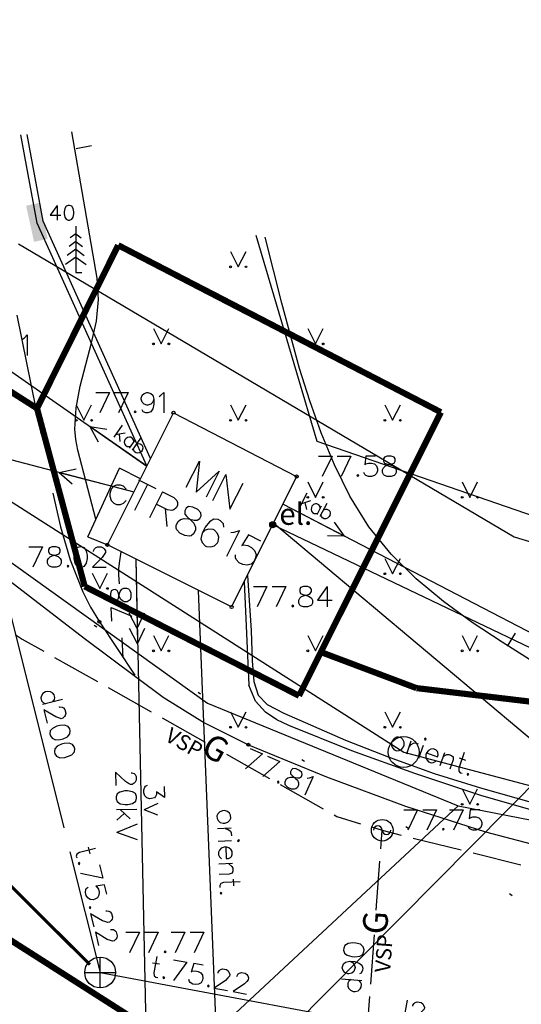
# Model space of a CAD drawing. Units: metres. Extents: x 549258 to 549679, y 333102 to 333399.
# Drawn here: x 549554 to 549570, y 333271 to 333303 of the extents above; entities that cross this region are included whole.
import ezdxf
from ezdxf.enums import TextEntityAlignment as Align

# ---------------------------------------------------------------- set-up
doc = ezdxf.new("R2010")
doc.units = ezdxf.units.M
for name, pattern in [('DGN_STYLE_1', [3.915881, 0.006516, -3.909365]), ('DGN_STYLE_2', [6.515609, 3.909365, -2.606243]), ('DGN_STYLE_4', [10.431489, 5.212487, -2.606243, 0.006516, -2.606243]), ('KANALIZACIJA', [15.8, 7.5, -0.4, -0.4, 7.5])]:
    doc.linetypes.add(name, pattern=pattern)
for name, color, linetype in [('0-K1', 36, 'Continuous'), ('LEVEL_1', 7, 'Continuous'), ('LEVEL_17', 7, 'Continuous'), ('LEVEL_18', 7, 'Continuous'), ('LEVEL_23', 7, 'Continuous'), ('LEVEL_25', 7, 'Continuous'), ('LEVEL_27', 7, 'Continuous'), ('LEVEL_29', 7, 'Continuous'), ('LEVEL_32', 7, 'Continuous'), ('LEVEL_37', 7, 'Continuous'), ('LEVEL_38', 7, 'Continuous'), ('LEVEL_4', 7, 'Continuous'), ('LEVEL_40', 7, 'Continuous'), ('LEVEL_45', 7, 'Continuous'), ('LEVEL_46', 7, 'Continuous'), ('LEVEL_47', 7, 'Continuous'), ('LEVEL_58', 7, 'Continuous'), ('LEVEL_7', 7, 'Continuous'), ('LEVEL_8', 7, 'Continuous'), ('LEVEL_9', 7, 'Continuous')]:
    doc.layers.add(name, color=color, linetype=linetype)
doc.styles.add('STYLE-FONT001', font='font001.shx')
doc.styles.add('STYLE-FONT001_I_0_24435', font='font001.shx', dxfattribs={"oblique": 14})
doc.styles.add('Udens-arial', font='wromlats.shx', dxfattribs={"height": 1})
doc.linetypes.add('el_kab_zemspr', pattern='A,2,-1,[133,ltypeshp.shx,S=0.025,R=0,X=-0.5,Y=0],2', length=5)
doc.linetypes.add('tel_kab', pattern='A,0,-0.5,4,[133,ltypeshp.shx,S=0.15,R=0,X=-2,Y=0],-0.5', length=5)
doc.linetypes.add('udensvads', pattern='A,10,-1,["Ū",Udens-arial,S=3,R=0,X=0,Y=-1.5],-3,10', length=24)

# ---------------------------------------------------------------- blocks, each defined once
blk = doc.blocks.new('*U284')
at = {"layer": 'LEVEL_7', "color": 56, "linetype": 'Continuous'}
for points in [[(549562.18, 333286.261), (549562.182, 333286.241), (549562.182, 333286.28)], [(549562.182, 333286.28), (549562.188, 333286.223), (549562.188, 333286.299)], [(549562.182, 333286.241), (549562.182, 333286.28), (549562.188, 333286.223)], [(549562.188, 333286.299), (549562.197, 333286.205), (549562.197, 333286.316)], [(549562.188, 333286.223), (549562.188, 333286.299), (549562.197, 333286.205)], [(549562.197, 333286.316), (549562.209, 333286.19), (549562.209, 333286.332)], [(549562.197, 333286.205), (549562.197, 333286.316), (549562.209, 333286.19)], [(549562.209, 333286.332), (549562.225, 333286.178), (549562.225, 333286.344)], [(549562.209, 333286.19), (549562.209, 333286.332), (549562.225, 333286.178)], [(549562.225, 333286.344), (549562.242, 333286.168), (549562.242, 333286.353)], [(549562.225, 333286.178), (549562.225, 333286.344), (549562.242, 333286.168)], [(549562.242, 333286.353), (549562.261, 333286.163), (549562.261, 333286.359)], [(549562.242, 333286.168), (549562.242, 333286.353), (549562.261, 333286.163)], [(549562.261, 333286.359), (549562.28, 333286.161), (549562.28, 333286.361)], [(549562.261, 333286.163), (549562.261, 333286.359), (549562.28, 333286.161)]]:
    blk.add_solid(points, dxfattribs=at)
at = {"layer": 'LEVEL_7', "color": 56, "linetype": 'Continuous', "extrusion": (0, 0, -1)}
for points in [[(-549562.28, 333286.161), (-549562.28, 333286.361), (-549562.3, 333286.163)], [(-549562.28, 333286.361), (-549562.3, 333286.163), (-549562.3, 333286.359)], [(-549562.3, 333286.163), (-549562.3, 333286.359), (-549562.318, 333286.168)], [(-549562.3, 333286.359), (-549562.318, 333286.168), (-549562.318, 333286.353)], [(-549562.318, 333286.168), (-549562.318, 333286.353), (-549562.336, 333286.178)], [(-549562.318, 333286.353), (-549562.336, 333286.178), (-549562.336, 333286.344)], [(-549562.336, 333286.178), (-549562.336, 333286.344), (-549562.351, 333286.19)], [(-549562.336, 333286.344), (-549562.351, 333286.19), (-549562.351, 333286.332)], [(-549562.351, 333286.19), (-549562.351, 333286.332), (-549562.363, 333286.205)], [(-549562.351, 333286.332), (-549562.363, 333286.205), (-549562.363, 333286.316)], [(-549562.363, 333286.205), (-549562.363, 333286.316), (-549562.373, 333286.223)], [(-549562.363, 333286.316), (-549562.373, 333286.223), (-549562.373, 333286.299)], [(-549562.373, 333286.223), (-549562.373, 333286.299), (-549562.378, 333286.241)], [(-549562.373, 333286.299), (-549562.378, 333286.241), (-549562.378, 333286.28)], [(-549562.378, 333286.241), (-549562.378, 333286.28), (-549562.38, 333286.261)]]:
    blk.add_solid(points, dxfattribs=at)

msp = doc.modelspace()

# ---------------------------------------------------------------- linework, layer by layer
at = {"layer": '0-K1', "const_width": 0.1}
msp.add_lwpolyline([(549547.558, 333280.775), (549556.352, 333271.993)], dxfattribs=at)
at = {"layer": 'LEVEL_1', "color": 3, "linetype": 'Continuous'}
for p, q in [((549555.893, 333295.944), (549555.893, 333294.444)), ((549555.893, 333295.444), (549555.677, 333295.286)), ((549555.893, 333295.694), (549555.717, 333295.566)), ((549555.893, 333295.694), (549556.067, 333295.566)), ((549555.893, 333295.444), (549556.109, 333295.286)), ((549555.893, 333295.194), (549555.615, 333294.99)), ((549555.893, 333295.194), (549556.171, 333294.99)), ((549555.893, 333294.944), (549555.561, 333294.7)), ((549555.893, 333294.944), (549556.227, 333294.7)), ((549555.893, 333294.444), (549556.093, 333294.444))]:
    msp.add_line(p, q, dxfattribs=at)
for points in [[(549555.29, 333296.617), (549555.066, 333296.302), (549555.405, 333296.302)], [(549555.29, 333296.617), (549555.29, 333296.145)], [(549555.653, 333296.617), (549555.586, 333296.594), (549555.542, 333296.523), (549555.519, 333296.413), (549555.519, 333296.346), (549555.542, 333296.236), (549555.586, 333296.169), (549555.653, 333296.145), (549555.696, 333296.145), (549555.763, 333296.169), (549555.814, 333296.236), (549555.834, 333296.346), (549555.834, 333296.413), (549555.814, 333296.523), (549555.763, 333296.594), (549555.696, 333296.617), (549555.653, 333296.617)]]:
    msp.add_lwpolyline(points, dxfattribs=at)
at = {"layer": 'LEVEL_17', "color": 5, "linetype": 'tel_kab'}
for p, q in [((549554.04, 333295.368), (549570.105, 333285.865)), ((549551.014, 333287.018), (549560.166, 333280.48)), ((549570.105, 333285.865), (549582.929, 333281.942)), ((549560.166, 333280.48), (549568.291, 333277.15)), ((549568.291, 333277.15), (549550.418, 333260.496)), ((549568.291, 333277.15), (549579.372, 333274.96))]:
    msp.add_line(p, q, dxfattribs=at)
at = {"layer": 'LEVEL_18', "color": 30, "linetype": 'Continuous'}
for p, q in [((549531.539, 333306.78), (549558.194, 333288.157)), ((549556.349, 333289.445), (549556.902, 333289.364)), ((549556.349, 333289.445), (549556.616, 333288.954)), ((549558.194, 333288.157), (549556.349, 333289.445)), ((549562.614, 333286.929), (549564.61, 333285.891)), ((549562.614, 333286.929), (549578.474, 333278.682)), ((549564.61, 333285.891), (549564.282, 333286.343)), ((549564.61, 333285.891), (549564.051, 333285.9)), ((549557.837, 333285.15), (549558.436, 333257.676)), ((549557.837, 333285.15), (549557.897, 333282.401)), ((549557.886, 333282.901), (549557.625, 333283.395)), ((549557.886, 333282.901), (549558.125, 333283.406)), ((549557.897, 333282.401), (549557.636, 333282.895)), ((549557.897, 333282.401), (549558.136, 333282.906))]:
    msp.add_line(p, q, dxfattribs=at)
at = {"layer": 'LEVEL_18', "color": 230, "linetype": 'Continuous'}
for p, q in [((549545.176, 333290.631), (549557.779, 333287.326)), ((549555.36, 333287.961), (549555.907, 333288.076)), ((549555.36, 333287.961), (549555.781, 333287.592)), ((549555.36, 333287.961), (549557.537, 333287.39))]:
    msp.add_line(p, q, dxfattribs=at)
at = {"layer": 'LEVEL_18', "color": 30, "linetype": 'Continuous'}
for points in [[(549557.4, 333289.487), (549557.13, 333289.1)], [(549557.491, 333289.232), (549557.182, 333289.174)], [(549557.303, 333289.195), (549557.327, 333288.962)], [(549557.772, 333288.954), (549557.764, 333289.017), (549557.737, 333289.06), (549557.682, 333289.099), (549557.634, 333289.107), (549557.572, 333289.093), (549557.513, 333289.048), (549557.488, 333289.013), (549557.468, 333288.945), (549557.479, 333288.885), (549557.501, 333288.84), (549557.556, 333288.802), (549557.609, 333288.795), (549557.668, 333288.805)], [(549557.997, 333289.07), (549557.727, 333288.683)], [(549557.81, 333289.009), (549557.63, 333288.75)], [(549557.869, 333288.886), (549557.932, 333288.899), (549557.982, 333288.889), (549558.037, 333288.851), (549558.06, 333288.81), (549558.069, 333288.746), (549558.048, 333288.674), (549558.023, 333288.639), (549557.965, 333288.598), (549557.905, 333288.587), (549557.856, 333288.592), (549557.801, 333288.631), (549557.777, 333288.677), (549557.765, 333288.738)], [(549563.383, 333287.283), (549563.165, 333286.864)], [(549563.506, 333287.042), (549563.207, 333286.945)], [(549563.324, 333286.981), (549563.378, 333286.754)], [(549563.821, 333286.803), (549563.805, 333286.864), (549563.772, 333286.904), (549563.713, 333286.935), (549563.664, 333286.937), (549563.604, 333286.916), (549563.551, 333286.863), (549563.531, 333286.825), (549563.521, 333286.755), (549563.539, 333286.697), (549563.567, 333286.655), (549563.627, 333286.624), (549563.679, 333286.624), (549563.737, 333286.642)], [(549563.852, 333286.862), (549563.707, 333286.583)], [(549564.029, 333286.947), (549563.811, 333286.528)], [(549563.926, 333286.749), (549563.986, 333286.77), (549564.037, 333286.766), (549564.097, 333286.735), (549564.126, 333286.697), (549564.142, 333286.636), (549564.131, 333286.562), (549564.111, 333286.524), (549564.059, 333286.475), (549564.001, 333286.457), (549563.951, 333286.456), (549563.892, 333286.487), (549563.861, 333286.529), (549563.842, 333286.588)], [(549557.689, 333278.218), (549557.717, 333278.218), (549557.783, 333278.192), (549557.817, 333278.16), (549557.852, 333278.1), (549557.854, 333277.973), (549557.823, 333277.912), (549557.79, 333277.878), (549557.725, 333277.838), (549557.664, 333277.837), (549557.603, 333277.874), (549557.508, 333277.933), (549557.187, 333278.24), (549557.197, 333277.799)], [(549557.866, 333277.45), (549557.831, 333277.543), (549557.73, 333277.601), (549557.575, 333277.631), (549557.481, 333277.629), (549557.328, 333277.593), (549557.236, 333277.53), (549557.205, 333277.435), (549557.206, 333277.375), (549557.241, 333277.282), (549557.336, 333277.212), (549557.491, 333277.188), (549557.585, 333277.19), (549557.738, 333277.221), (549557.836, 333277.295), (549557.867, 333277.389), (549557.866, 333277.45)], [(549558.759, 333277.768), (549558.766, 333277.415), (549558.509, 333277.602), (549558.511, 333277.509), (549558.479, 333277.447), (549558.447, 333277.408), (549558.354, 333277.379), (549558.293, 333277.377), (549558.199, 333277.403), (549558.137, 333277.473), (549558.101, 333277.566), (549558.099, 333277.66), (549558.13, 333277.754), (549558.157, 333277.782), (549558.223, 333277.817)], [(549558.55, 333277.217), (549558.113, 333277.02)], [(549557.875, 333277.031), (549557.214, 333277.017)], [(549557.464, 333276.901), (549557.221, 333276.681)], [(549557.661, 333276.718), (549557.34, 333277.019)], [(549558.558, 333276.843), (549558.113, 333277.02)], [(549557.885, 333276.552), (549557.23, 333276.284)], [(549557.896, 333276.045), (549557.23, 333276.284)]]:
    msp.add_lwpolyline(points, dxfattribs=at)
at = {"layer": 'LEVEL_18', "color": 56, "linetype": 'Continuous'}
msp.add_solid([(549554.725, 333296.705), (549554.983, 333295.532), (549554.284, 333296.609), (549554.542, 333295.436)], dxfattribs=at)
at = {"layer": 'LEVEL_23', "color": 92, "linetype": 'Continuous'}
for p, q in [((549560.913, 333295.128), (549561.163, 333294.628)), ((549561.163, 333294.628), (549561.413, 333295.128)), ((549558.413, 333292.628), (549558.663, 333292.128)), ((549558.663, 333292.128), (549558.913, 333292.628)), ((549563.417, 333292.628), (549563.667, 333292.128)), ((549563.667, 333292.128), (549563.917, 333292.628)), ((549555.909, 333290.15), (549556.159, 333289.65)), ((549556.159, 333289.65), (549556.409, 333290.15)), ((549560.913, 333290.15), (549561.163, 333289.65)), ((549561.163, 333289.65), (549561.413, 333290.15)), ((549565.917, 333290.15), (549566.167, 333289.65)), ((549566.167, 333289.65), (549566.417, 333290.15)), ((549563.417, 333287.65), (549563.667, 333287.15)), ((549563.667, 333287.15), (549563.917, 333287.65)), ((549568.421, 333287.65), (549568.671, 333287.15)), ((549568.671, 333287.15), (549568.921, 333287.65)), ((549565.917, 333285.172), (549566.167, 333284.672)), ((549566.167, 333284.672), (549566.417, 333285.172)), ((549556.423, 333284.693), (549556.673, 333284.193)), ((549556.673, 333284.193), (549556.923, 333284.693)), ((549558.413, 333282.672), (549558.663, 333282.172)), ((549558.663, 333282.172), (549558.913, 333282.672)), ((549563.417, 333282.672), (549563.667, 333282.172)), ((549563.667, 333282.172), (549563.917, 333282.672)), ((549568.421, 333282.672), (549568.671, 333282.172)), ((549568.671, 333282.172), (549568.921, 333282.672)), ((549560.913, 333280.194), (549561.163, 333279.694)), ((549561.163, 333279.694), (549561.413, 333280.194)), ((549565.917, 333280.194), (549566.167, 333279.694)), ((549566.167, 333279.694), (549566.417, 333280.194)), ((549568.421, 333277.694), (549568.671, 333277.194)), ((549568.671, 333277.194), (549568.921, 333277.694))]:
    msp.add_line(p, q, dxfattribs=at)
for centre, radius in [((549560.912, 333294.627), 0.028), ((549561.412, 333294.627), 0.0263), ((549558.412, 333292.127), 0.028), ((549558.912, 333292.127), 0.0263), ((549563.416, 333292.127), 0.028), ((549563.916, 333292.127), 0.0263), ((549555.908, 333289.649), 0.028), ((549556.408, 333289.649), 0.0263), ((549560.912, 333289.649), 0.028), ((549561.412, 333289.649), 0.0263), ((549565.916, 333289.649), 0.028), ((549566.416, 333289.649), 0.0263), ((549563.416, 333287.149), 0.028), ((549563.916, 333287.149), 0.0263), ((549568.42, 333287.149), 0.028), ((549568.92, 333287.149), 0.0263), ((549565.916, 333284.671), 0.028), ((549566.416, 333284.671), 0.0263), ((549556.422, 333284.193), 0.028), ((549556.922, 333284.193), 0.0263), ((549558.412, 333282.171), 0.028), ((549558.912, 333282.171), 0.0263), ((549563.416, 333282.171), 0.028), ((549563.916, 333282.171), 0.0263), ((549568.42, 333282.171), 0.028), ((549568.92, 333282.171), 0.0263), ((549560.912, 333279.693), 0.028), ((549561.412, 333279.693), 0.0263), ((549565.916, 333279.693), 0.028), ((549566.416, 333279.693), 0.0263), ((549568.42, 333277.193), 0.028), ((549568.92, 333277.193), 0.0263)]:
    msp.add_circle(centre, radius, dxfattribs=at)
at = {"layer": 'LEVEL_25', "color": 214, "linetype": 'DGN_STYLE_1'}
msp.add_line((549580.143, 333267.7), (549517.422, 333308.256), dxfattribs=at)
at = {"layer": 'LEVEL_27', "color": 1, "linetype": 'Continuous'}
for points in [[(549566.534, 333277.013), (549566.974, 333277.013)], [(549566.974, 333277.013), (549566.66, 333276.352)], [(549567.145, 333277.013), (549567.586, 333277.013)], [(549567.586, 333277.013), (549567.272, 333276.352)], [(549568.011, 333277.013), (549568.452, 333277.013)], [(549568.452, 333277.013), (549568.137, 333276.352)], [(549568.992, 333277.013), (549568.678, 333277.013), (549568.65, 333276.727), (549568.678, 333276.76), (549568.771, 333276.787), (549568.865, 333276.787), (549568.959, 333276.76), (549569.03, 333276.694), (549569.058, 333276.6), (549569.058, 333276.539), (549569.03, 333276.446), (549568.959, 333276.385), (549568.865, 333276.352), (549568.771, 333276.352), (549568.678, 333276.385), (549568.65, 333276.413), (549568.617, 333276.479)], [(549567.807, 333276.413), (549567.779, 333276.385), (549567.807, 333276.352), (549567.84, 333276.385), (549567.807, 333276.413)]]:
    msp.add_lwpolyline(points, dxfattribs=at)
msp.add_circle((549565.828, 333276.352), 0.35, dxfattribs=at)
for centre, start, end in [((549565.688, 333276.352), 0, 180), ((549565.968, 333276.352), 180, 0)]:
    msp.add_arc(centre, 0.14, start, end, dxfattribs=at)
at = {"layer": 'LEVEL_29', "color": 4, "linetype": 'DGN_STYLE_4', "ltscale": 0.4, "const_width": 0.2}
for points in [[(549554.638, 333290.036), (549484.153, 333335.025)], [(549476.219, 333322.294), (549561.635, 333267.775)], [(549557.27, 333295.327), (549554.638, 333290.036)], [(549563.124, 333292.296), (549557.27, 333295.327)], [(549567.731, 333289.911), (549563.124, 333292.296)], [(549556.184, 333284.26), (549554.638, 333290.036)], [(549563.841, 333282.131), (549567.731, 333289.911)], [(549556.184, 333284.26), (549563.133, 333280.714)], [(549563.841, 333282.131), (549563.133, 333280.714)], [(549566.94, 333280.963), (549563.841, 333282.131)], [(549572.85, 333280.261), (549566.94, 333280.963)]]:
    msp.add_lwpolyline(points, dxfattribs=at)
at = {"layer": 'LEVEL_32', "color": 32, "linetype": 'Continuous'}
for p, q in [((549556.399, 333298.55), (549555.909, 333298.449)), ((549570.137, 333282.746), (549569.877, 333282.319)), ((549557.431, 333281.949), (549557.398, 333282.59))]:
    msp.add_line(p, q, dxfattribs=at)
for points in [[(549556.549, 333286.441), (549555.962, 333288.681), (549555.894, 333289.022), (549555.866, 333289.365), (549555.905, 333290.058), (549556.036, 333290.757), (549556.218, 333291.459), (549556.407, 333292.164), (549556.561, 333292.867), (549556.636, 333293.568), (549556.591, 333294.263), (549555.768, 333299.009)], [(549583.608, 333275.41), (549579.986, 333276.555), (549578.873, 333276.956), (549577.796, 333277.437), (549576.748, 333277.981), (549575.722, 333278.577), (549571.692, 333281.198), (549569.72, 333282.452), (549568.749, 333283.096), (549567.812, 333283.776), (549566.928, 333284.508), (549566.116, 333285.309), (549565.394, 333286.197), (549564.781, 333287.188), (549564.284, 333288.207), (549563.853, 333289.239), (549563.478, 333290.28), (549563.147, 333291.33), (549562.571, 333293.451), (549562.035, 333295.59)], [(549557.307, 333284.34), (549557.291, 333284.64), (549557.293, 333284.827), (549557.312, 333285.014), (549557.363, 333285.387)], [(549557.022, 333283.892), (549557.06, 333283.8), (549557.122, 333283.776), (549557.188, 333283.779), (549557.252, 333283.81), (549557.276, 333283.877), (549557.303, 333284), (549557.331, 333284.096), (549557.388, 333284.17), (549557.447, 333284.201), (549557.541, 333284.206), (549557.608, 333284.182), (549557.638, 333284.145), (549557.676, 333284.053), (549557.682, 333283.926), (549557.654, 333283.831), (549557.628, 333283.802), (549557.564, 333283.765), (549557.47, 333283.761), (549557.408, 333283.79), (549557.344, 333283.848), (549557.306, 333283.94), (549557.267, 333284.065), (549557.236, 333284.124), (549557.168, 333284.159), (549557.102, 333284.155), (549557.043, 333284.114), (549557.015, 333284.018), (549557.022, 333283.892)], [(549557.038, 333283.573), (549557.715, 333283.293)], [(549557.061, 333283.132), (549557.038, 333283.573)]]:
    msp.add_lwpolyline(points, dxfattribs=at)
at = {"layer": 'LEVEL_37', "color": 212, "linetype": 'DGN_STYLE_2'}
for p, q in [((549556.285, 333285.87), (549557.314, 333288.093)), ((549557.992, 333287.754), (549557.314, 333288.093)), ((549556.285, 333285.87), (549556.92, 333285.609))]:
    msp.add_line(p, q, dxfattribs=at)
for points in [[(549526.733, 333301.707), (549536.058, 333295.511), (549549.441, 333286.769), (549550.95, 333286.201), (549552.321, 333285.425), (549553.632, 333284.537), (549556.163, 333282.586), (549558.723, 333280.673), (549560.069, 333279.833), (549561.489, 333279.125), (549564.019, 333278.085), (549566.579, 333277.138), (549569.175, 333276.306), (549571.808, 333275.609), (549576.045, 333274.615)], [(549552.885, 333298.835), (549553.98, 333293.056), (549555.15, 333287.289), (549555.398, 333286.198), (549555.711, 333285.12), (549556.122, 333284.083), (549556.373, 333283.588), (549556.66, 333283.114), (549557.806, 333281.383)]]:
    msp.add_lwpolyline(points, dxfattribs=at)
at = {"layer": 'LEVEL_37', "color": 212, "linetype": 'Continuous'}
msp.add_lwpolyline([(549557.53, 333287.413), (549557.444, 333287.508), (549557.349, 333287.547), (549557.215, 333287.547), (549557.129, 333287.508), (549557.042, 333287.413), (549556.995, 333287.271), (549556.995, 333287.185), (549557.042, 333287.051), (549557.129, 333286.964), (549557.215, 333286.917), (549557.349, 333286.917), (549557.444, 333286.964), (549557.53, 333287.051)], dxfattribs=at)
at = {"layer": 'LEVEL_38', "color": 32, "linetype": 'Continuous'}
for p, q in [((549556.685, 333271.238), (549556.685, 333272.238)), ((549556.185, 333271.738), (549557.185, 333271.738))]:
    msp.add_line(p, q, dxfattribs=at)
for points in [[(549554.167, 333292.284), (549554.228, 333292.323), (549554.322, 333292.416), (549554.322, 333291.755)], [(549557.515, 333273.042), (549557.955, 333273.042)], [(549557.955, 333273.042), (549557.641, 333272.381)], [(549558.126, 333273.042), (549558.567, 333273.042)], [(549558.567, 333273.042), (549558.253, 333272.381)], [(549558.992, 333273.042), (549559.433, 333273.042)], [(549559.433, 333273.042), (549559.118, 333272.381)], [(549559.603, 333273.042), (549560.044, 333273.042)], [(549560.044, 333273.042), (549559.73, 333272.381)], [(549558.788, 333272.442), (549558.76, 333272.414), (549558.788, 333272.381), (549558.821, 333272.414), (549558.788, 333272.442)]]:
    msp.add_lwpolyline(points, dxfattribs=at)
msp.add_circle((549556.685, 333271.738), 0.5, dxfattribs=at)
at = {"layer": 'LEVEL_4', "color": 7, "linetype": 'Continuous'}
for points in [[(549559.478, 333287.477), (549559.901, 333288.322), (549559.795, 333287.318), (549560.542, 333288.001), (549560.119, 333287.156)], [(549560.337, 333287.047), (549560.76, 333287.892), (549560.893, 333286.769), (549561.316, 333287.614)]]:
    msp.add_lwpolyline(points, dxfattribs=at)
at = {"layer": 'LEVEL_40', "color": 7, "linetype": 'Continuous'}
for p, q in [((549556.92, 333285.609), (549559.062, 333289.894)), ((549559.062, 333289.894), (549563.055, 333287.826)), ((549563.055, 333287.826), (549560.946, 333283.594)), ((549560.946, 333283.594), (549556.92, 333285.609))]:
    msp.add_line(p, q, dxfattribs=at)
at = {"layer": 'LEVEL_45', "color": 230, "linetype": 'el_kab_zemspr'}
msp.add_line((549562.315, 333286.312), (549572.894, 333277.416), dxfattribs=at)
at = {"layer": 'LEVEL_46', "color": 1, "linetype": 'Continuous'}
for p, q in [((549482.552, 333332.488), (549566.526, 333278.889)), ((549476.219, 333322.294), (549561.635, 333267.775)), ((549566.526, 333278.889), (549570.847, 333277.735))]:
    msp.add_line(p, q, dxfattribs=at)
msp.add_circle((549566.526, 333278.889), 0.5, dxfattribs=at)
at = {"layer": 'LEVEL_47', "color": 32, "linetype": 'KANALIZACIJA'}
for p, q in [((549551.676, 333291.755), (549556.685, 333271.738)), ((549556.685, 333271.738), (549575.001, 333268.3))]:
    msp.add_line(p, q, dxfattribs=at)
at = {"layer": 'LEVEL_47', "color": 32, "linetype": 'Continuous'}
for points in [[(549555.156, 333280.514), (549555.205, 333280.589), (549555.216, 333280.659), (549555.193, 333280.75), (549555.152, 333280.802), (549555.073, 333280.845), (549554.969, 333280.853), (549554.91, 333280.838), (549554.827, 333280.784), (549554.783, 333280.71), (549554.765, 333280.643), (549554.788, 333280.552), (549554.836, 333280.496), (549554.91, 333280.452)], [(549555.461, 333280.59), (549554.819, 333280.429)], [(549555.356, 333280.348), (549555.383, 333280.355), (549555.454, 333280.344), (549555.494, 333280.32), (549555.541, 333280.269), (549555.572, 333280.146), (549555.554, 333280.079), (549555.53, 333280.039), (549555.475, 333279.986), (549555.417, 333279.971), (549555.348, 333279.994), (549555.243, 333280.03), (549554.862, 333280.258), (549554.969, 333279.831)], [(549555.699, 333279.638), (549555.644, 333279.721), (549555.533, 333279.756), (549555.375, 333279.75), (549555.284, 333279.728), (549555.143, 333279.658), (549555.066, 333279.577), (549555.057, 333279.478), (549555.072, 333279.419), (549555.127, 333279.336), (549555.235, 333279.289), (549555.391, 333279.3), (549555.482, 333279.323), (549555.625, 333279.387), (549555.704, 333279.48), (549555.713, 333279.579), (549555.699, 333279.638)], [(549555.845, 333279.055), (549555.79, 333279.138), (549555.679, 333279.173), (549555.521, 333279.168), (549555.43, 333279.145), (549555.288, 333279.075), (549555.212, 333278.994), (549555.203, 333278.895), (549555.218, 333278.836), (549555.273, 333278.753), (549555.381, 333278.706), (549555.537, 333278.717), (549555.628, 333278.74), (549555.771, 333278.804), (549555.85, 333278.898), (549555.859, 333278.997), (549555.845, 333279.055)], [(549556.529, 333275.765), (549556.011, 333275.635), (549555.928, 333275.58), (549555.91, 333275.513), (549555.925, 333275.454)], [(549556.293, 333275.802), (549556.346, 333275.588)], [(549556.031, 333275.282), (549555.997, 333275.302), (549555.972, 333275.267), (549556.012, 333275.243), (549556.031, 333275.282)], [(549556.663, 333275.23), (549556.77, 333274.802)], [(549556.77, 333274.802), (549556.052, 333274.946)], [(549556.901, 333274.278), (549556.825, 333274.583), (549556.54, 333274.54), (549556.579, 333274.521), (549556.629, 333274.437), (549556.651, 333274.346), (549556.647, 333274.249), (549556.601, 333274.163), (549556.516, 333274.114), (549556.458, 333274.099), (549556.36, 333274.103), (549556.284, 333274.158), (549556.229, 333274.241), (549556.206, 333274.332), (549556.216, 333274.43), (549556.236, 333274.464), (549556.292, 333274.512)], [(549556.388, 333273.854), (549556.355, 333273.874), (549556.329, 333273.84), (549556.369, 333273.816), (549556.388, 333273.854)], [(549556.872, 333273.737), (549556.899, 333273.743), (549556.97, 333273.733), (549557.01, 333273.709), (549557.057, 333273.658), (549557.087, 333273.535), (549557.07, 333273.468), (549557.046, 333273.428), (549556.991, 333273.375), (549556.932, 333273.36), (549556.864, 333273.383), (549556.758, 333273.419), (549556.377, 333273.647), (549556.484, 333273.219)], [(549557.023, 333273.133), (549557.05, 333273.139), (549557.121, 333273.129), (549557.161, 333273.105), (549557.208, 333273.054), (549557.239, 333272.931), (549557.221, 333272.864), (549557.197, 333272.824), (549557.142, 333272.77), (549557.083, 333272.756), (549557.015, 333272.778), (549556.91, 333272.814), (549556.529, 333273.043), (549556.636, 333272.615)], [(549558.52, 333272.256), (549558.421, 333271.73), (549558.437, 333271.632), (549558.49, 333271.588), (549558.55, 333271.577)], [(549559.062, 333272.154), (549559.495, 333272.073)], [(549558.387, 333272.056), (549558.604, 333272.016)], [(549559.495, 333272.073), (549559.064, 333271.481)], [(549560.026, 333271.973), (549559.717, 333272.031), (549559.637, 333271.754), (549559.671, 333271.782), (549559.768, 333271.792), (549559.86, 333271.774), (549559.947, 333271.73), (549560.005, 333271.652), (549560.015, 333271.555), (549560.004, 333271.495), (549559.959, 333271.408), (549559.878, 333271.362), (549559.779, 333271.346), (549559.687, 333271.364), (549559.601, 333271.413), (549559.579, 333271.446), (549559.559, 333271.517)], [(549560.506, 333271.72), (549560.511, 333271.748), (549560.55, 333271.807), (549560.589, 333271.834), (549560.654, 333271.855), (549560.779, 333271.832), (549560.833, 333271.788), (549560.859, 333271.749), (549560.885, 333271.677), (549560.873, 333271.618), (549560.824, 333271.565), (549560.747, 333271.484), (549560.381, 333271.234), (549560.814, 333271.152)], [(549558.751, 333271.601), (549558.718, 333271.579), (549558.739, 333271.542), (549558.778, 333271.568), (549558.751, 333271.601)], [(549561.118, 333271.606), (549561.123, 333271.633), (549561.162, 333271.693), (549561.201, 333271.719), (549561.267, 333271.74), (549561.391, 333271.717), (549561.445, 333271.673), (549561.471, 333271.635), (549561.497, 333271.562), (549561.486, 333271.503), (549561.437, 333271.45), (549561.36, 333271.369), (549560.993, 333271.119), (549561.426, 333271.037)], [(549560.197, 333271.33), (549560.165, 333271.308), (549560.186, 333271.27), (549560.224, 333271.297), (549560.197, 333271.33)], [(549566.641, 333270.847), (549566.519, 333270.197)], [(549566.818, 333270.651), (549566.823, 333270.678), (549566.862, 333270.738), (549566.901, 333270.765), (549566.966, 333270.786), (549567.091, 333270.763), (549567.144, 333270.719), (549567.171, 333270.68), (549567.197, 333270.608), (549567.185, 333270.549), (549567.136, 333270.496), (549567.059, 333270.415), (549566.693, 333270.164), (549567.126, 333270.083)]]:
    msp.add_lwpolyline(points, dxfattribs=at)
at = {"layer": 'LEVEL_58', "color": 252, "linetype": 'Continuous'}
for points in [[(549556.543, 333290.555), (549556.983, 333290.555)], [(549556.983, 333290.555), (549556.669, 333289.894)], [(549557.154, 333290.555), (549557.595, 333290.555)], [(549557.595, 333290.555), (549557.281, 333289.894)], [(549558.428, 333290.329), (549558.389, 333290.236), (549558.328, 333290.175), (549558.235, 333290.142), (549558.202, 333290.142), (549558.108, 333290.175), (549558.047, 333290.236), (549558.014, 333290.329), (549558.014, 333290.363), (549558.047, 333290.462), (549558.108, 333290.522), (549558.202, 333290.555), (549558.235, 333290.555), (549558.328, 333290.522), (549558.389, 333290.462), (549558.428, 333290.329), (549558.428, 333290.175), (549558.389, 333290.021), (549558.328, 333289.927), (549558.235, 333289.894), (549558.168, 333289.894), (549558.075, 333289.927), (549558.047, 333289.988)], [(549558.593, 333290.423), (549558.654, 333290.462), (549558.747, 333290.555), (549558.747, 333289.894)], [(549557.816, 333289.955), (549557.788, 333289.927), (549557.816, 333289.894), (549557.849, 333289.927), (549557.816, 333289.955)], [(549563.761, 333288.487), (549564.201, 333288.487)], [(549564.201, 333288.487), (549563.887, 333287.826)], [(549564.372, 333288.487), (549564.813, 333288.487)], [(549564.813, 333288.487), (549564.499, 333287.826)], [(549565.607, 333288.487), (549565.293, 333288.487), (549565.265, 333288.201), (549565.293, 333288.234), (549565.386, 333288.261), (549565.48, 333288.261), (549565.574, 333288.234), (549565.646, 333288.168), (549565.673, 333288.074), (549565.673, 333288.013), (549565.646, 333287.92), (549565.574, 333287.859), (549565.48, 333287.826), (549565.386, 333287.826), (549565.293, 333287.859), (549565.265, 333287.887), (549565.232, 333287.953)], [(549565.993, 333288.487), (549565.899, 333288.454), (549565.872, 333288.394), (549565.872, 333288.328), (549565.899, 333288.261), (549565.965, 333288.234), (549566.086, 333288.201), (549566.18, 333288.168), (549566.252, 333288.107), (549566.279, 333288.046), (549566.279, 333287.953), (549566.252, 333287.887), (549566.213, 333287.859), (549566.12, 333287.826), (549565.993, 333287.826), (549565.899, 333287.859), (549565.872, 333287.887), (549565.838, 333287.953), (549565.838, 333288.046), (549565.872, 333288.107), (549565.932, 333288.168), (549566.026, 333288.201), (549566.153, 333288.234), (549566.213, 333288.261), (549566.252, 333288.328), (549566.252, 333288.394), (549566.213, 333288.454), (549566.12, 333288.487), (549565.993, 333288.487)], [(549565.034, 333287.887), (549565.006, 333287.859), (549565.034, 333287.826), (549565.067, 333287.859), (549565.034, 333287.887)], [(549554.373, 333285.549), (549554.813, 333285.549)], [(549554.813, 333285.549), (549554.499, 333284.888)], [(549555.133, 333285.549), (549555.039, 333285.516), (549555.012, 333285.456), (549555.012, 333285.39), (549555.039, 333285.323), (549555.106, 333285.296), (549555.227, 333285.263), (549555.321, 333285.23), (549555.392, 333285.169), (549555.42, 333285.108), (549555.42, 333285.015), (549555.392, 333284.949), (549555.354, 333284.921), (549555.26, 333284.888), (549555.133, 333284.888), (549555.039, 333284.921), (549555.012, 333284.949), (549554.979, 333285.015), (549554.979, 333285.108), (549555.012, 333285.169), (549555.073, 333285.23), (549555.166, 333285.263), (549555.293, 333285.296), (549555.354, 333285.323), (549555.392, 333285.39), (549555.392, 333285.456), (549555.354, 333285.516), (549555.26, 333285.549), (549555.133, 333285.549)], [(549556.021, 333285.549), (549555.927, 333285.516), (549555.866, 333285.417), (549555.833, 333285.263), (549555.833, 333285.169), (549555.866, 333285.015), (549555.927, 333284.921), (549556.021, 333284.888), (549556.081, 333284.888), (549556.175, 333284.921), (549556.247, 333285.015), (549556.274, 333285.169), (549556.274, 333285.263), (549556.247, 333285.417), (549556.175, 333285.516), (549556.081, 333285.549), (549556.021, 333285.549)], [(549556.473, 333285.39), (549556.473, 333285.417), (549556.5, 333285.483), (549556.533, 333285.516), (549556.594, 333285.549), (549556.721, 333285.549), (549556.781, 333285.516), (549556.814, 333285.483), (549556.853, 333285.417), (549556.853, 333285.357), (549556.814, 333285.296), (549556.754, 333285.202), (549556.439, 333284.888), (549556.88, 333284.888)], [(549555.64, 333284.949), (549555.613, 333284.921), (549555.64, 333284.888), (549555.673, 333284.921), (549555.64, 333284.949)], [(549561.652, 333284.255), (549562.092, 333284.255)], [(549562.092, 333284.255), (549561.778, 333283.594)], [(549562.263, 333284.255), (549562.704, 333284.255)], [(549562.704, 333284.255), (549562.39, 333283.594)], [(549563.277, 333284.255), (549563.184, 333284.222), (549563.156, 333284.162), (549563.156, 333284.096), (549563.184, 333284.029), (549563.25, 333284.002), (549563.371, 333283.969), (549563.465, 333283.936), (549563.537, 333283.875), (549563.564, 333283.814), (549563.564, 333283.721), (549563.537, 333283.655), (549563.498, 333283.627), (549563.404, 333283.594), (549563.277, 333283.594), (549563.184, 333283.627), (549563.156, 333283.655), (549563.123, 333283.721), (549563.123, 333283.814), (549563.156, 333283.875), (549563.217, 333283.936), (549563.311, 333283.969), (549563.437, 333284.002), (549563.498, 333284.029), (549563.537, 333284.096), (549563.537, 333284.162), (549563.498, 333284.222), (549563.404, 333284.255), (549563.277, 333284.255)], [(549564.044, 333284.255), (549563.729, 333283.814), (549564.203, 333283.814)], [(549564.044, 333284.255), (549564.044, 333283.594)], [(549562.925, 333283.655), (549562.897, 333283.627), (549562.925, 333283.594), (549562.958, 333283.627), (549562.925, 333283.655)], [(549561.951, 333278.826), (549561.396, 333278.348)], [(549561.548, 333279.004), (549561.951, 333278.826)], [(549562.511, 333278.578), (549561.956, 333278.101)], [(549562.107, 333278.757), (549562.511, 333278.578)], [(549563.035, 333278.347), (549562.936, 333278.354), (549562.886, 333278.31), (549562.859, 333278.249), (549562.858, 333278.178), (549562.907, 333278.126), (549563.004, 333278.047), (549563.077, 333277.978), (549563.118, 333277.894), (549563.118, 333277.827), (549563.081, 333277.742), (549563.029, 333277.692), (549562.982, 333277.683), (549562.883, 333277.69), (549562.767, 333277.742), (549562.695, 333277.81), (549562.681, 333277.846), (549562.677, 333277.92), (549562.715, 333278.006), (549562.77, 333278.048), (549562.85, 333278.079), (549562.949, 333278.071), (549563.078, 333278.05), (549563.145, 333278.051), (549563.207, 333278.096), (549563.234, 333278.156), (549563.223, 333278.227), (549563.151, 333278.295), (549563.035, 333278.347)], [(549562.469, 333277.94), (549562.433, 333277.926), (549562.445, 333277.884), (549562.488, 333277.901), (549562.469, 333277.94)], [(549563.395, 333278.043), (549563.466, 333278.053), (549563.589, 333278.101), (549563.322, 333277.496)]]:
    msp.add_lwpolyline(points, dxfattribs=at)
for centre in [(549559.062, 333289.894), (549563.055, 333287.826), (549556.92, 333285.609), (549560.946, 333283.594), (549556.66, 333283.114), (549561.489, 333279.125)]:
    msp.add_circle(centre, 0.05, dxfattribs=at)
at = {"layer": 'LEVEL_7', "color": 56, "linetype": 'el_kab_zemspr'}
for p, q in [((549554.835, 333296.103), (549554.315, 333298.921)), ((549554.643, 333296.043), (549554.113, 333298.909)), ((549558.203, 333288.177), (549554.643, 333296.043)), ((549558.319, 333288.407), (549554.835, 333296.103)), ((549561.352, 333284.409), (549561.502, 333281.058)), ((549560.662, 333264.629), (549559.877, 333284.129))]:
    msp.add_line(p, q, dxfattribs=at)
at = {"layer": 'LEVEL_7', "color": 56, "linetype": 'Continuous'}
for points in [[(549558.22, 333287.572), (549557.797, 333286.728)], [(549557.931, 333287.717), (549558.494, 333287.435)], [(549558.705, 333287.329), (549558.283, 333286.484)], [(549558.705, 333287.329), (549559.072, 333287.146), (549559.17, 333287.044), (549559.195, 333286.988), (549559.188, 333286.885), (549559.149, 333286.808), (549559.075, 333286.748), (549559.012, 333286.727), (549558.871, 333286.745), (549558.505, 333286.928)], [(549558.793, 333286.783), (549558.846, 333286.202)], [(549559.691, 333286.836), (549559.55, 333286.854), (549559.476, 333286.794), (549559.434, 333286.709), (549559.427, 333286.607), (549559.494, 333286.53), (549559.628, 333286.41), (549559.726, 333286.308), (549559.779, 333286.184), (549559.775, 333286.089), (549559.716, 333285.97), (549559.638, 333285.903), (549559.571, 333285.892), (549559.43, 333285.91), (549559.268, 333285.991), (549559.17, 333286.093), (549559.152, 333286.146), (549559.152, 333286.252), (549559.212, 333286.371), (549559.293, 333286.428), (549559.409, 333286.466), (549559.55, 333286.449), (549559.733, 333286.41), (549559.828, 333286.406), (549559.92, 333286.466), (549559.962, 333286.551), (549559.952, 333286.653), (549559.853, 333286.755), (549559.691, 333286.836)], [(549560.695, 333286.184), (549560.684, 333286.286), (549560.585, 333286.388), (549560.508, 333286.427), (549560.367, 333286.445), (549560.226, 333286.357), (549560.085, 333286.181), (549559.987, 333285.984), (549559.948, 333285.801), (549559.987, 333285.684), (549560.085, 333285.582), (549560.127, 333285.561), (549560.268, 333285.543), (549560.391, 333285.579), (549560.494, 333285.677), (549560.515, 333285.719), (549560.532, 333285.86), (549560.487, 333285.98), (549560.388, 333286.082), (549560.346, 333286.103), (549560.205, 333286.121), (549560.089, 333286.082), (549559.987, 333285.984)], [(549560.923, 333286.008), (549561.025, 333286.018), (549561.205, 333286.078), (549560.782, 333285.233)], [(549561.895, 333285.733), (549561.494, 333285.934), (549561.275, 333285.585), (549561.332, 333285.61), (549561.469, 333285.585), (549561.589, 333285.525), (549561.691, 333285.43), (549561.74, 333285.3), (549561.715, 333285.162), (549561.677, 333285.085), (549561.581, 333284.983), (549561.451, 333284.951), (549561.31, 333284.969), (549561.191, 333285.029), (549561.092, 333285.131), (549561.074, 333285.184), (549561.075, 333285.289)], [(549566.36, 333279.375), (549566.293, 333279.369), (549566.215, 333279.326), (549566.151, 333279.243), (549566.131, 333279.186), (549566.132, 333279.087), (549566.169, 333279.01), (549566.216, 333278.959), (549566.304, 333278.928), (549566.378, 333278.938), (549566.455, 333278.975), (549566.517, 333279.053), (549566.536, 333279.11), (549566.538, 333279.215), (549566.502, 333279.297), (549566.448, 333279.345), (549566.36, 333279.375)], [(549566.761, 333279.237), (549566.617, 333278.82)], [(549566.698, 333279.055), (549566.762, 333279.138), (549566.841, 333279.18), (549566.907, 333279.187), (549566.995, 333279.156)], [(549567.198, 333279.32), (549567.213, 333279.279), (549567.25, 333279.302), (549567.234, 333279.342), (549567.198, 333279.32)], [(549567.152, 333279.102), (549567.008, 333278.685)], [(549567.266, 333278.859), (549567.62, 333278.736), (549567.644, 333278.804), (549567.632, 333278.872), (549567.617, 333278.912), (549567.563, 333278.96), (549567.475, 333278.991), (549567.408, 333278.984), (549567.33, 333278.942), (549567.266, 333278.859), (549567.246, 333278.801), (549567.247, 333278.702), (549567.284, 333278.625), (549567.331, 333278.574), (549567.419, 333278.543), (549567.493, 333278.553), (549567.57, 333278.59)], [(549567.845, 333278.863), (549567.701, 333278.446)], [(549567.805, 333278.748), (549567.924, 333278.806), (549567.991, 333278.813), (549568.079, 333278.782), (549568.133, 333278.734), (549568.128, 333278.637), (549568.024, 333278.335)], [(549568.484, 333278.875), (549568.31, 333278.37), (549568.311, 333278.271), (549568.357, 333278.22), (549568.415, 333278.2)], [(549568.324, 333278.698), (549568.532, 333278.626)], [(549568.617, 333278.194), (549568.582, 333278.177), (549568.597, 333278.137), (549568.639, 333278.157), (549568.617, 333278.194)], [(549560.912, 333276.843), (549560.882, 333276.902), (549560.813, 333276.96), (549560.713, 333276.989), (549560.652, 333276.987), (549560.56, 333276.95), (549560.502, 333276.887), (549560.471, 333276.825), (549560.475, 333276.731), (549560.511, 333276.666), (549560.574, 333276.608), (549560.669, 333276.579), (549560.729, 333276.581), (549560.827, 333276.618), (549560.891, 333276.682), (549560.916, 333276.749), (549560.912, 333276.843)], [(549560.929, 333276.418), (549560.488, 333276.401)], [(549560.736, 333276.411), (549560.837, 333276.382), (549560.905, 333276.324), (549560.935, 333276.264), (549560.939, 333276.171)], [(549560.945, 333276.005), (549560.505, 333275.988)], [(549561.165, 333276.042), (549561.133, 333276.013), (549561.167, 333275.987), (549561.199, 333276.016), (549561.165, 333276.042)], [(549560.76, 333275.81), (549560.775, 333275.436), (549560.847, 333275.439), (549560.906, 333275.474), (549560.938, 333275.503), (549560.963, 333275.57), (549560.959, 333275.664), (549560.929, 333275.723), (549560.861, 333275.781), (549560.76, 333275.81), (549560.7, 333275.808), (549560.607, 333275.771), (549560.549, 333275.708), (549560.519, 333275.646), (549560.522, 333275.553), (549560.558, 333275.488), (549560.621, 333275.43)], [(549560.975, 333275.273), (549560.534, 333275.255)], [(549560.854, 333275.268), (549560.951, 333275.178), (549560.981, 333275.119), (549560.985, 333275.025), (549560.96, 333274.958), (549560.867, 333274.927), (549560.548, 333274.914)], [(549561.219, 333274.681), (549560.685, 333274.66), (549560.593, 333274.623), (549560.562, 333274.561), (549560.565, 333274.501)], [(549560.995, 333274.766), (549561.004, 333274.546)], [(549560.633, 333274.31), (549560.604, 333274.337), (549560.572, 333274.308), (549560.607, 333274.276), (549560.633, 333274.31)]]:
    msp.add_lwpolyline(points, dxfattribs=at)
at = {"layer": 'LEVEL_7', "color": 56, "linetype": 'el_kab_zemspr'}
for points in [[(549576.045, 333279.675), (549562.28, 333286.261)], [(549561.456, 333284.617), (549561.582, 333282.834), (549561.615, 333281.844), (549561.666, 333281.174), (549561.805, 333280.73), (549562.097, 333280.435), (549562.634, 333280.153), (549564.634, 333279.278), (549566.021, 333278.731), (549567.509, 333278.196), (549569.014, 333277.725), (549570.735, 333277.24), (549572.881, 333276.685), (549574.105, 333276.423), (549575.412, 333276.204), (549576.787, 333276.045), (549578.198, 333275.933), (549580.991, 333275.771), (549584.65, 333275.507)], [(549572.943, 333268.304), (549573.123, 333273.011), (549573.156, 333274.482), (549573.114, 333275.311), (549572.985, 333275.888), (549572.727, 333276.303), (549572.291, 333276.58), (549571.618, 333276.79), (549570.616, 333277.03), (549569.059, 333277.466), (549566.889, 333278.19), (549564.842, 333278.927), (549562.805, 333279.747), (549562.417, 333279.933), (549562.04, 333280.182), (549561.72, 333280.541), (549561.502, 333281.058)]]:
    msp.add_lwpolyline(points, dxfattribs=at)
at = {"layer": 'LEVEL_7', "color": 56, "linetype": 'Continuous'}
msp.add_circle((549562.28, 333286.261), 0.1, dxfattribs=at)
at = {"layer": 'LEVEL_8', "color": 1, "linetype": 'Continuous'}
for p, q in [((549553.933, 333282.7), (549554.162, 333282.551)), ((549554.162, 333282.551), (549554.859, 333282.158)), ((549555.207, 333281.961), (549556.601, 333281.175)), ((549556.949, 333280.979), (549558.343, 333280.193)), ((549558.691, 333279.996), (549560.085, 333279.21)), ((549560.782, 333278.817), (549562.175, 333278.031)), ((549562.524, 333277.835), (549563.917, 333277.049)), ((549564.266, 333276.852), (549564.362, 333276.798)), ((549564.362, 333276.798), (549565.127, 333276.565)), ((549565.51, 333276.449), (549565.828, 333276.352)), ((549565.784, 333275.751), (549565.828, 333276.352)), ((549565.828, 333276.352), (549566.446, 333276.198)), ((549566.834, 333276.101), (549568.386, 333275.713)), ((549568.774, 333275.617), (549570.327, 333275.229)), ((549565.636, 333273.757), (549565.754, 333275.353)), ((549565.459, 333271.363), (549565.577, 333272.959)), ((549565.311, 333269.369), (549565.429, 333270.965))]:
    msp.add_line(p, q, dxfattribs=at)
for points in [[(549564.576, 333272.467), (549564.602, 333272.371), (549564.697, 333272.303), (549564.848, 333272.259), (549564.942, 333272.252), (549565.098, 333272.274), (549565.196, 333272.327), (549565.236, 333272.418), (549565.24, 333272.479), (549565.214, 333272.575), (549565.126, 333272.653), (549564.974, 333272.692), (549564.881, 333272.699), (549564.725, 333272.683), (549564.621, 333272.619), (549564.581, 333272.528), (549564.576, 333272.467)], [(549564.776, 333272.104), (549564.867, 333272.059), (549564.923, 333271.994), (549564.949, 333271.898), (549564.946, 333271.865), (549564.906, 333271.774), (549564.841, 333271.718), (549564.745, 333271.692), (549564.712, 333271.694), (549564.616, 333271.735), (549564.56, 333271.799), (549564.534, 333271.895), (549564.536, 333271.928), (549564.576, 333272.019), (549564.641, 333272.075), (549564.776, 333272.104), (549564.93, 333272.093), (549565.081, 333272.043), (549565.17, 333271.975), (549565.196, 333271.88), (549565.191, 333271.814), (549565.151, 333271.723), (549565.089, 333271.7)], [(549564.507, 333271.533), (549565.167, 333271.484)], [(549564.82, 333271.509), (549564.75, 333271.454), (549564.718, 333271.39), (549564.711, 333271.296), (549564.734, 333271.234), (549564.795, 333271.169), (549564.892, 333271.128), (549564.952, 333271.124), (549565.048, 333271.15), (549565.113, 333271.206), (549565.15, 333271.264), (549565.157, 333271.357), (549565.129, 333271.426), (549565.073, 333271.491)]]:
    msp.add_lwpolyline(points, dxfattribs=at)
at = {"layer": 'LEVEL_9', "color": 120, "linetype": 'udensvads', "ltscale": 0.3}
for p, q in [((549561.732, 333295.657), (549563.711, 333288.974)), ((549563.711, 333288.974), (549577.191, 333284.31)), ((549552.034, 333258.982), (549577.134, 333284.34))]:
    msp.add_line(p, q, dxfattribs=at)

# ---------------------------------------------------------------- block references
at = {"layer": 'LEVEL_7', "color": 56, "linetype": 'Continuous'}
msp.add_blockref('*U284', (0, 0), dxfattribs=at)

# ---------------------------------------------------------------- texts
at = {"layer": 'LEVEL_7', "color": 56, "linetype": 'Continuous', "style": 'STYLE-FONT001_I_0_24435', "oblique": 14}
msp.add_text(' el.', height=0.7, dxfattribs=at).set_placement((549562.279, 333286.259))
at = {"layer": 'LEVEL_8', "color": 1, "linetype": 'Continuous', "style": 'STYLE-FONT001'}
for rotation, p in [(330.5761, (549558.753, 333279.277)), (85.7677, (549566.083, 333271.725))]:
    msp.add_text('VSP', height=0.5, rotation=rotation, dxfattribs=at).set_placement(p)
for rotation, p in [(330.5761, (549560.434, 333279.013)), (85.7677, (549565.607, 333273.359))]:
    msp.add_text('G', height=0.8, rotation=rotation, dxfattribs=at).set_placement(p, align=Align.MIDDLE_CENTER)

doc.saveas('drawing.dxf')
